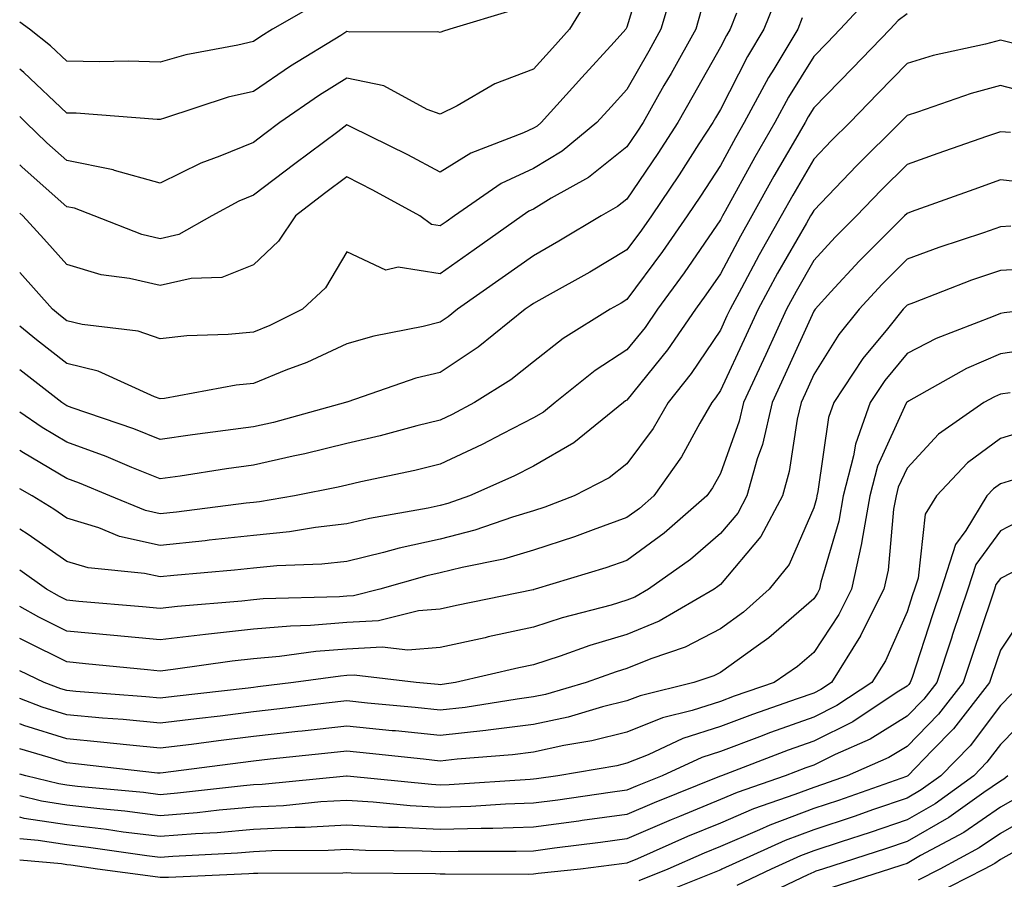
# Model space of a CAD drawing. Units: inches. Extents: x 1002803 to 1005443, y 7245098 to 7247738.
# Drawn here: x 1002803 to 1002908, y 7245351 to 7245443 of the extents above; entities that cross this region are included whole.
import ezdxf

# ---------------------------------------------------------------- set-up
doc = ezdxf.new("R2010")
doc.units = ezdxf.units.IN
doc.header["$MEASUREMENT"] = 0
doc.layers.add('Contour_10027245', color=7, linetype='Continuous', true_color=0xf0742d)

msp = doc.modelspace()

# ---------------------------------------------------------------- linework, layer by layer
at = {"layer": 'Contour_10027245'}
for points in [[(1002870.31, 7245449.66, 3027), (1002868.05, 7245442.16, 3027), (1002867.97, 7245442, 3027), (1002867.93, 7245441.92, 3027), (1002866.68, 7245440.55, 3027), (1002863.22, 7245436.75, 3027), (1002858.86, 7245431.92, 3027), (1002858.42, 7245431.55, 3027), (1002858.05, 7245431.32, 3027), (1002856.95, 7245430.82, 3027), (1002851.31, 7245428.66, 3027), (1002848.05, 7245426.6, 3027), (1002844.58, 7245428.45, 3027), (1002838.54, 7245431.43, 3027), (1002838.05, 7245431.68, 3027), (1002837.08, 7245430.95, 3027), (1002832.47, 7245427.5, 3027), (1002828.05, 7245424.14, 3027), (1002826.48, 7245423.49, 3027), (1002823.59, 7245421.92, 3027), (1002820.03, 7245419.94, 3027), (1002818.05, 7245419.48, 3027), (1002816.07, 7245419.94, 3027), (1002810.96, 7245421.92, 3027), (1002808.87, 7245422.74, 3027), (1002808.05, 7245422.91, 3027), (1002803.26, 7245427.13, 3027), (1002803, 7245427.39, 3027)], [(1002873.14, 7245446.83, 3028), (1002871.69, 7245441.92, 3028), (1002870.38, 7245439.59, 3028), (1002868.05, 7245435.48, 3028), (1002866.35, 7245433.62, 3028), (1002864.82, 7245431.92, 3028), (1002861.11, 7245428.86, 3028), (1002858.05, 7245426.99, 3028), (1002854.59, 7245425.38, 3028), (1002849.57, 7245421.92, 3028), (1002848.68, 7245421.29, 3028), (1002848.05, 7245420.85, 3028), (1002847.12, 7245420.99, 3028), (1002845.85, 7245421.92, 3028), (1002840.82, 7245424.69, 3028), (1002838.05, 7245426.1, 3028), (1002835.66, 7245424.31, 3028), (1002832.53, 7245421.92, 3028), (1002830.74, 7245419.23, 3028), (1002828.05, 7245416.69, 3028), (1002824.64, 7245415.33, 3028), (1002821.36, 7245415.23, 3028), (1002818.05, 7245414.47, 3028), (1002814.75, 7245415.22, 3028), (1002811.73, 7245415.6, 3028), (1002808.05, 7245416.7, 3028), (1002805.59, 7245419.46, 3028), (1002803.32, 7245421.92, 3028), (1002803, 7245422.2, 3028)], [(1002884.23, 7245445.74, 3031), (1002882.72, 7245441.92, 3031), (1002880.97, 7245439, 3031), (1002878.05, 7245433.33, 3031), (1002877.54, 7245432.43, 3031), (1002877.26, 7245431.92, 3031), (1002875.76, 7245429.63, 3031), (1002873.63, 7245426.34, 3031), (1002870.67, 7245421.92, 3031), (1002869.59, 7245420.38, 3031), (1002868.05, 7245418.28, 3031), (1002864.06, 7245415.91, 3031), (1002859.5, 7245413.37, 3031), (1002858.05, 7245412.55, 3031), (1002857.68, 7245412.29, 3031), (1002857.16, 7245411.92, 3031), (1002852.11, 7245407.86, 3031), (1002848.05, 7245405.16, 3031), (1002845.45, 7245404.52, 3031), (1002838.14, 7245402.01, 3031), (1002838.05, 7245401.98, 3031), (1002838.01, 7245401.96, 3031), (1002837.89, 7245401.92, 3031), (1002830.17, 7245399.8, 3031), (1002828.05, 7245399.32, 3031), (1002825.04, 7245398.91, 3031), (1002821.52, 7245398.45, 3031), (1002818.05, 7245397.96, 3031), (1002815.22, 7245399.09, 3031), (1002808.62, 7245401.35, 3031), (1002808.05, 7245401.56, 3031), (1002807.83, 7245401.7, 3031), (1002807.5, 7245401.92, 3031), (1002803, 7245405.43, 3031)], [(1002864.23, 7245445.74, 3026), (1002861.91, 7245441.92, 3026), (1002860.07, 7245439.9, 3026), (1002858.05, 7245437.66, 3026), (1002853.91, 7245436.06, 3026), (1002849.86, 7245433.73, 3026), (1002848.05, 7245432.81, 3026), (1002846.64, 7245433.33, 3026), (1002841.99, 7245435.86, 3026), (1002838.05, 7245436.69, 3026), (1002835.12, 7245434.85, 3026), (1002830.86, 7245431.92, 3026), (1002829.25, 7245430.72, 3026), (1002828.05, 7245429.8, 3026), (1002824.45, 7245428.32, 3026), (1002822.39, 7245427.58, 3026), (1002818.05, 7245425.44, 3026), (1002813.17, 7245426.8, 3026), (1002813, 7245426.87, 3026), (1002808.05, 7245427.87, 3026), (1002805.9, 7245429.77, 3026), (1002803.67, 7245431.92, 3026), (1002803, 7245432.56, 3026)], [(1002894.32, 7245445.65, 3033), (1002890.88, 7245441.92, 3033), (1002889.49, 7245440.48, 3033), (1002888.05, 7245439.01, 3033), (1002885.34, 7245434.63, 3033), (1002883.87, 7245431.92, 3033), (1002881.74, 7245428.23, 3033), (1002878.57, 7245422.44, 3033), (1002878.27, 7245421.92, 3033), (1002878.05, 7245421.5, 3033), (1002874.16, 7245415.81, 3033), (1002871.33, 7245411.92, 3033), (1002869.99, 7245409.98, 3033), (1002868.05, 7245407.57, 3033), (1002864.63, 7245405.34, 3033), (1002860.36, 7245401.92, 3033), (1002859.09, 7245400.88, 3033), (1002858.05, 7245400.29, 3033), (1002854.71, 7245398.58, 3033), (1002852.54, 7245397.43, 3033), (1002848.05, 7245395.32, 3033), (1002845.33, 7245394.64, 3033), (1002839.54, 7245393.41, 3033), (1002838.05, 7245393.06, 3033), (1002837.13, 7245392.84, 3033), (1002832.44, 7245391.92, 3033), (1002828.69, 7245391.28, 3033), (1002828.05, 7245391.22, 3033), (1002827.26, 7245391.13, 3033), (1002819.79, 7245390.18, 3033), (1002818.05, 7245390, 3033), (1002816.48, 7245390.35, 3033), (1002812.65, 7245391.92, 3033), (1002809.42, 7245393.29, 3033), (1002808.05, 7245393.8, 3033), (1002803.42, 7245396.55, 3033), (1002803, 7245396.79, 3033)], [(1002835.14, 7245444.83, 3024), (1002830.07, 7245441.92, 3024), (1002828.82, 7245441.15, 3024), (1002828.05, 7245440.63, 3024), (1002826.35, 7245440.22, 3024), (1002820.79, 7245439.18, 3024), (1002818.05, 7245438.41, 3024), (1002814.63, 7245438.5, 3024), (1002811.55, 7245438.42, 3024), (1002808.05, 7245438.5, 3024), (1002806.29, 7245440.16, 3024), (1002804.04, 7245441.92, 3024), (1002803, 7245442.7, 3024)], [(1002855.95, 7245444.02, 3025), (1002849.07, 7245441.92, 3025), (1002848.28, 7245441.69, 3025), (1002848.05, 7245441.57, 3025), (1002847.79, 7245441.66, 3025), (1002838.36, 7245441.61, 3025), (1002838.05, 7245441.68, 3025), (1002837.4, 7245441.27, 3025), (1002832.01, 7245437.96, 3025), (1002828.05, 7245435.27, 3025), (1002825.34, 7245434.63, 3025), (1002818.51, 7245432.38, 3025), (1002818.05, 7245432.25, 3025), (1002817.71, 7245432.26, 3025), (1002809.05, 7245432.92, 3025), (1002808.05, 7245432.95, 3025), (1002803.43, 7245437.3, 3025), (1002803, 7245437.64, 3025)], [(1002876.01, 7245443.96, 3029), (1002875.41, 7245441.92, 3029), (1002872.77, 7245437.2, 3029), (1002872.01, 7245435.88, 3029), (1002869.77, 7245431.92, 3029), (1002869.09, 7245430.88, 3029), (1002868.05, 7245429.34, 3029), (1002863.92, 7245426.05, 3029), (1002859.94, 7245423.81, 3029), (1002858.05, 7245422.65, 3029), (1002857.55, 7245422.42, 3029), (1002856.83, 7245421.92, 3029), (1002851.68, 7245418.29, 3029), (1002848.05, 7245415.73, 3029), (1002843.53, 7245416.44, 3029), (1002842.23, 7245416.1, 3029), (1002838.05, 7245418.08, 3029), (1002835.76, 7245414.21, 3029), (1002833.3, 7245411.92, 3029), (1002829.79, 7245410.18, 3029), (1002828.05, 7245409.47, 3029), (1002825.33, 7245409.2, 3029), (1002820.89, 7245409.08, 3029), (1002818.05, 7245408.75, 3029), (1002815.7, 7245409.57, 3029), (1002809.69, 7245410.28, 3029), (1002808.05, 7245410.69, 3029), (1002807.36, 7245411.23, 3029), (1002806.51, 7245411.92, 3029), (1002803, 7245415.86, 3029)], [(1002879.79, 7245443.66, 3030), (1002879.1, 7245441.92, 3030), (1002878.7, 7245441.27, 3030), (1002878.05, 7245439.99, 3030), (1002875.15, 7245434.82, 3030), (1002873.51, 7245431.92, 3030), (1002871.35, 7245428.62, 3030), (1002868.05, 7245423.71, 3030), (1002867.05, 7245422.92, 3030), (1002865.29, 7245421.92, 3030), (1002860.76, 7245419.21, 3030), (1002858.05, 7245417.66, 3030), (1002854.68, 7245415.29, 3030), (1002849.91, 7245411.92, 3030), (1002848.88, 7245411.09, 3030), (1002848.05, 7245410.54, 3030), (1002846.21, 7245410.08, 3030), (1002840.93, 7245409.04, 3030), (1002838.05, 7245408.2, 3030), (1002833.75, 7245406.22, 3030), (1002831.51, 7245405.38, 3030), (1002828.05, 7245403.96, 3030), (1002826.19, 7245403.78, 3030), (1002818.5, 7245402.37, 3030), (1002818.05, 7245402.31, 3030), (1002817.44, 7245402.53, 3030), (1002811.4, 7245405.27, 3030), (1002808.05, 7245406.09, 3030), (1002804.79, 7245408.66, 3030), (1002803, 7245410.12, 3030)], [(1002898.05, 7245443.59, 3034), (1002897.1, 7245442.87, 3034), (1002896.23, 7245441.92, 3034), (1002892.21, 7245437.76, 3034), (1002888.05, 7245433.49, 3034), (1002887.44, 7245432.53, 3034), (1002887.12, 7245431.92, 3034), (1002885.86, 7245429.73, 3034), (1002883.79, 7245426.18, 3034), (1002881.42, 7245421.92, 3034), (1002880.21, 7245419.76, 3034), (1002878.05, 7245415.72, 3034), (1002876.51, 7245413.46, 3034), (1002875.38, 7245411.92, 3034), (1002872.4, 7245407.57, 3034), (1002868.05, 7245402.19, 3034), (1002867.88, 7245402.09, 3034), (1002867.68, 7245401.92, 3034), (1002862.36, 7245397.61, 3034), (1002858.05, 7245395.12, 3034), (1002855.93, 7245394.04, 3034), (1002851.17, 7245391.92, 3034), (1002848.86, 7245391.11, 3034), (1002848.05, 7245390.9, 3034), (1002846.75, 7245390.62, 3034), (1002840.46, 7245389.51, 3034), (1002838.05, 7245388.92, 3034), (1002834.67, 7245388.54, 3034), (1002831.9, 7245388.07, 3034), (1002828.05, 7245387.69, 3034), (1002823.3, 7245387.17, 3034), (1002822.85, 7245387.12, 3034), (1002818.05, 7245386.62, 3034), (1002813.7, 7245387.57, 3034), (1002811.49, 7245388.48, 3034), (1002808.05, 7245389.53, 3034), (1002806.64, 7245390.51, 3034), (1002804.34, 7245391.92, 3034), (1002803, 7245392.69, 3034)], [(1002886.83, 7245443.14, 3032), (1002886.34, 7245441.92, 3032), (1002883.78, 7245437.65, 3032), (1002883.22, 7245436.75, 3032), (1002880.62, 7245431.92, 3032), (1002879.68, 7245430.29, 3032), (1002878.05, 7245427.32, 3032), (1002875.92, 7245424.05, 3032), (1002874.5, 7245421.92, 3032), (1002871.86, 7245418.11, 3032), (1002868.05, 7245412.95, 3032), (1002867.41, 7245412.56, 3032), (1002866.25, 7245411.92, 3032), (1002861.2, 7245408.77, 3032), (1002858.05, 7245406.3, 3032), (1002855.6, 7245404.37, 3032), (1002851.72, 7245401.92, 3032), (1002849.33, 7245400.64, 3032), (1002848.05, 7245400.05, 3032), (1002845.55, 7245399.42, 3032), (1002841.61, 7245398.36, 3032), (1002838.05, 7245397.52, 3032), (1002833.56, 7245396.41, 3032), (1002832.3, 7245396.17, 3032), (1002828.05, 7245395.21, 3032), (1002825.16, 7245394.81, 3032), (1002820.18, 7245394.05, 3032), (1002818.05, 7245393.75, 3032), (1002815, 7245394.97, 3032), (1002812.26, 7245396.13, 3032), (1002808.05, 7245397.68, 3032), (1002805.39, 7245399.26, 3032), (1002803, 7245400.9, 3032)], [(1002909.62, 7245440.35, 3035), (1002908.05, 7245440.74, 3035), (1002906.45, 7245440.32, 3035), (1002900.86, 7245439.11, 3035), (1002898.05, 7245438.25, 3035), (1002894.93, 7245435.04, 3035), (1002891.91, 7245431.92, 3035), (1002889.97, 7245430, 3035), (1002888.05, 7245427.99, 3035), (1002885.81, 7245424.16, 3035), (1002884.57, 7245421.92, 3035), (1002882.22, 7245417.75, 3035), (1002880.31, 7245414.18, 3035), (1002879.09, 7245411.92, 3035), (1002878.76, 7245411.21, 3035), (1002878.05, 7245409.69, 3035), (1002874.93, 7245405.04, 3035), (1002872.47, 7245401.92, 3035), (1002870.84, 7245399.13, 3035), (1002868.05, 7245395.34, 3035), (1002866.13, 7245393.84, 3035), (1002862.4, 7245391.92, 3035), (1002859.25, 7245390.72, 3035), (1002858.05, 7245390.32, 3035), (1002855.77, 7245389.64, 3035), (1002851.74, 7245388.23, 3035), (1002848.05, 7245387.28, 3035), (1002843.65, 7245386.32, 3035), (1002841.98, 7245385.85, 3035), (1002838.05, 7245384.89, 3035), (1002835.38, 7245384.59, 3035), (1002830.55, 7245384.42, 3035), (1002828.05, 7245384.18, 3035), (1002826.02, 7245383.95, 3035), (1002819.51, 7245383.38, 3035), (1002818.05, 7245383.23, 3035), (1002816.37, 7245383.6, 3035), (1002810.34, 7245384.21, 3035), (1002808.05, 7245384.9, 3035), (1002803.92, 7245387.79, 3035), (1002803, 7245388.35, 3035)], [(1002911.21, 7245435.08, 3036), (1002908.05, 7245435.88, 3036), (1002904.92, 7245435.05, 3036), (1002899.16, 7245433.03, 3036), (1002898.05, 7245432.7, 3036), (1002897.67, 7245432.3, 3036), (1002897.3, 7245431.92, 3036), (1002892.66, 7245427.31, 3036), (1002888.05, 7245422.51, 3036), (1002887.84, 7245422.13, 3036), (1002887.72, 7245421.92, 3036), (1002887.28, 7245421.15, 3036), (1002884.19, 7245415.78, 3036), (1002882.1, 7245411.92, 3036), (1002880.83, 7245409.14, 3036), (1002878.05, 7245403.2, 3036), (1002877.54, 7245402.43, 3036), (1002877.13, 7245401.92, 3036), (1002875.85, 7245399.72, 3036), (1002873.88, 7245396.09, 3036), (1002870.93, 7245391.92, 3036), (1002869.4, 7245390.57, 3036), (1002868.05, 7245389.6, 3036), (1002864.43, 7245388.3, 3036), (1002862.43, 7245387.54, 3036), (1002858.05, 7245386.1, 3036), (1002854.83, 7245385.14, 3036), (1002850.39, 7245384.26, 3036), (1002848.05, 7245383.67, 3036), (1002846.61, 7245383.36, 3036), (1002841.59, 7245381.92, 3036), (1002838.76, 7245381.21, 3036), (1002838.05, 7245381.17, 3036), (1002837.24, 7245381.11, 3036), (1002829.09, 7245380.88, 3036), (1002828.05, 7245380.79, 3036), (1002826.78, 7245380.65, 3036), (1002819.9, 7245380.07, 3036), (1002818.05, 7245379.86, 3036), (1002816.17, 7245380.04, 3036), (1002809.35, 7245380.62, 3036), (1002808.05, 7245380.74, 3036), (1002807.26, 7245381.13, 3036), (1002805.86, 7245381.92, 3036), (1002803, 7245383.96, 3036)], [(1002909.12, 7245430.85, 3037), (1002908.05, 7245430.95, 3037), (1002906.56, 7245430.43, 3037), (1002901.36, 7245428.61, 3037), (1002898.05, 7245427.43, 3037), (1002895.29, 7245424.68, 3037), (1002892.64, 7245421.92, 3037), (1002890.34, 7245419.63, 3037), (1002888.05, 7245417.13, 3037), (1002886.16, 7245413.81, 3037), (1002885.13, 7245411.92, 3037), (1002882.91, 7245407.06, 3037), (1002882.67, 7245406.54, 3037), (1002880.53, 7245401.92, 3037), (1002880.06, 7245399.91, 3037), (1002878.05, 7245394.33, 3037), (1002877.2, 7245392.77, 3037), (1002876.6, 7245391.92, 3037), (1002872.04, 7245387.93, 3037), (1002868.05, 7245385.01, 3037), (1002865.77, 7245384.2, 3037), (1002858.23, 7245381.92, 3037), (1002858.09, 7245381.88, 3037), (1002858.05, 7245381.87, 3037), (1002857.99, 7245381.86, 3037), (1002849.8, 7245380.17, 3037), (1002848.05, 7245379.78, 3037), (1002845.73, 7245379.6, 3037), (1002841.45, 7245378.52, 3037), (1002838.05, 7245378.34, 3037), (1002834.16, 7245378.03, 3037), (1002832, 7245377.97, 3037), (1002828.05, 7245377.62, 3037), (1002823.23, 7245377.1, 3037), (1002822.9, 7245377.07, 3037), (1002818.05, 7245376.51, 3037), (1002813.1, 7245376.97, 3037), (1002808.05, 7245377.43, 3037), (1002805.05, 7245378.92, 3037), (1002803, 7245380.07, 3037)], [(1002911.54, 7245425.41, 3038), (1002908.05, 7245425.79, 3038), (1002905.2, 7245424.77, 3038), (1002898.48, 7245422.35, 3038), (1002898.05, 7245422.19, 3038), (1002897.78, 7245421.92, 3038), (1002892.91, 7245417.06, 3038), (1002889.9, 7245413.77, 3038), (1002888.2, 7245411.92, 3038), (1002888.14, 7245411.83, 3038), (1002888.05, 7245411.71, 3038), (1002885.01, 7245404.96, 3038), (1002883.61, 7245401.92, 3038), (1002882.56, 7245397.41, 3038), (1002882.01, 7245395.88, 3038), (1002880.88, 7245391.92, 3038), (1002879.91, 7245390.06, 3038), (1002878.05, 7245387.88, 3038), (1002874.86, 7245385.11, 3038), (1002870.34, 7245381.92, 3038), (1002868.9, 7245381.07, 3038), (1002868.05, 7245380.73, 3038), (1002866.35, 7245380.22, 3038), (1002861.12, 7245378.85, 3038), (1002858.05, 7245377.85, 3038), (1002853.17, 7245376.8, 3038), (1002852.85, 7245376.72, 3038), (1002848.05, 7245375.66, 3038), (1002844.58, 7245375.39, 3038), (1002841.84, 7245375.71, 3038), (1002838.05, 7245375.5, 3038), (1002834.73, 7245375.24, 3038), (1002830.83, 7245374.7, 3038), (1002828.05, 7245374.46, 3038), (1002825.76, 7245374.21, 3038), (1002819.45, 7245373.32, 3038), (1002818.05, 7245373.15, 3038), (1002816.69, 7245373.28, 3038), (1002810.06, 7245373.93, 3038), (1002808.05, 7245374.12, 3038), (1002803.67, 7245376.3, 3038), (1002803, 7245376.62, 3038)], [(1002909.16, 7245420.81, 3039), (1002908.05, 7245420.74, 3039), (1002906.24, 7245420.11, 3039), (1002901.45, 7245418.52, 3039), (1002898.05, 7245417.27, 3039), (1002895.37, 7245414.6, 3039), (1002892.91, 7245411.92, 3039), (1002890.76, 7245409.21, 3039), (1002888.05, 7245404.92, 3039), (1002887.12, 7245402.85, 3039), (1002886.69, 7245401.92, 3039), (1002886.28, 7245400.15, 3039), (1002885.44, 7245394.53, 3039), (1002884.7, 7245391.92, 3039), (1002882.4, 7245387.57, 3039), (1002878.05, 7245382.44, 3039), (1002877.77, 7245382.2, 3039), (1002877.38, 7245381.92, 3039), (1002871.49, 7245378.48, 3039), (1002868.05, 7245377.07, 3039), (1002864.08, 7245375.89, 3039), (1002860.88, 7245374.75, 3039), (1002858.05, 7245373.83, 3039), (1002856.48, 7245373.49, 3039), (1002849.67, 7245371.92, 3039), (1002848.27, 7245371.7, 3039), (1002848.05, 7245371.67, 3039), (1002847.83, 7245371.7, 3039), (1002845.47, 7245371.92, 3039), (1002838.84, 7245372.71, 3039), (1002838.05, 7245372.67, 3039), (1002837.36, 7245372.61, 3039), (1002832.32, 7245371.92, 3039), (1002828.52, 7245371.45, 3039), (1002828.05, 7245371.4, 3039), (1002827.46, 7245371.33, 3039), (1002819.55, 7245370.42, 3039), (1002818.05, 7245370.23, 3039), (1002816.51, 7245370.38, 3039), (1002809.01, 7245370.96, 3039), (1002808.05, 7245371.05, 3039), (1002807.39, 7245371.26, 3039), (1002805.62, 7245371.92, 3039), (1002803, 7245373.17, 3039)], [(1002912.47, 7245416.34, 3040), (1002908.05, 7245416.09, 3040), (1002904.95, 7245415.02, 3040), (1002898.74, 7245412.61, 3040), (1002898.05, 7245412.36, 3040), (1002897.63, 7245411.92, 3040), (1002895.94, 7245409.81, 3040), (1002893.33, 7245406.64, 3040), (1002890.22, 7245401.92, 3040), (1002889.65, 7245400.32, 3040), (1002888.51, 7245392.38, 3040), (1002888.39, 7245391.92, 3040), (1002888.34, 7245391.63, 3040), (1002888.05, 7245390.65, 3040), (1002885.41, 7245384.56, 3040), (1002883.28, 7245381.92, 3040), (1002880.52, 7245379.45, 3040), (1002878.05, 7245377.69, 3040), (1002874.27, 7245375.7, 3040), (1002870.59, 7245374.46, 3040), (1002868.05, 7245373.41, 3040), (1002866.9, 7245373.07, 3040), (1002863.67, 7245371.92, 3040), (1002859.32, 7245370.65, 3040), (1002858.05, 7245370.37, 3040), (1002856.28, 7245370.15, 3040), (1002850.72, 7245369.25, 3040), (1002848.05, 7245368.95, 3040), (1002845.36, 7245369.23, 3040), (1002840.25, 7245369.72, 3040), (1002838.05, 7245369.95, 3040), (1002835.82, 7245369.69, 3040), (1002830.88, 7245369.09, 3040), (1002828.05, 7245368.77, 3040), (1002824.46, 7245368.33, 3040), (1002821.94, 7245368.03, 3040), (1002818.05, 7245367.55, 3040), (1002814.07, 7245367.94, 3040), (1002811.86, 7245368.11, 3040), (1002808.05, 7245368.46, 3040), (1002805.42, 7245369.29, 3040), (1002803, 7245370.2, 3040)], [(1002911.76, 7245411.92, 3041), (1002908.44, 7245411.53, 3041), (1002908.05, 7245411.48, 3041), (1002907.27, 7245411.14, 3041), (1002901.17, 7245408.8, 3041), (1002898.05, 7245407.18, 3041), (1002895.68, 7245404.29, 3041), (1002894.11, 7245401.92, 3041), (1002892.51, 7245397.46, 3041), (1002892.33, 7245396.2, 3041), (1002891.21, 7245391.92, 3041), (1002890.75, 7245389.22, 3041), (1002888.82, 7245382.69, 3041), (1002888.66, 7245381.92, 3041), (1002888.46, 7245381.51, 3041), (1002888.05, 7245380.9, 3041), (1002883.26, 7245376.71, 3041), (1002881.88, 7245375.75, 3041), (1002878.05, 7245373.01, 3041), (1002877.34, 7245372.63, 3041), (1002875.22, 7245371.92, 3041), (1002869.46, 7245370.51, 3041), (1002868.05, 7245369.95, 3041), (1002865.43, 7245369.3, 3041), (1002861.75, 7245368.22, 3041), (1002858.05, 7245367.41, 3041), (1002853.17, 7245366.8, 3041), (1002852.92, 7245366.79, 3041), (1002848.05, 7245366.24, 3041), (1002843.24, 7245366.73, 3041), (1002842.89, 7245366.76, 3041), (1002838.05, 7245367.26, 3041), (1002833.26, 7245366.71, 3041), (1002832.8, 7245366.67, 3041), (1002828.05, 7245366.13, 3041), (1002824.3, 7245365.67, 3041), (1002821.42, 7245365.29, 3041), (1002818.05, 7245364.87, 3041), (1002814.78, 7245365.19, 3041), (1002811.67, 7245365.54, 3041), (1002808.05, 7245365.88, 3041), (1002803.46, 7245367.33, 3041), (1002803, 7245367.5, 3041)], [(1002912.21, 7245407.76, 3042), (1002908.05, 7245407.15, 3042), (1002904.4, 7245405.57, 3042), (1002898.19, 7245402.06, 3042), (1002898.05, 7245401.98, 3042), (1002898.02, 7245401.95, 3042), (1002898, 7245401.92, 3042), (1002897.97, 7245401.84, 3042), (1002894.87, 7245395.1, 3042), (1002894.05, 7245391.92, 3042), (1002893.19, 7245387.06, 3042), (1002893.17, 7245386.8, 3042), (1002892.11, 7245381.92, 3042), (1002890.76, 7245379.21, 3042), (1002888.05, 7245375.15, 3042), (1002886.33, 7245373.64, 3042), (1002883.82, 7245371.92, 3042), (1002879.53, 7245370.44, 3042), (1002878.05, 7245369.88, 3042), (1002875.04, 7245368.91, 3042), (1002871.84, 7245368.13, 3042), (1002868.05, 7245366.61, 3042), (1002864.29, 7245365.68, 3042), (1002861.29, 7245365.16, 3042), (1002858.05, 7245364.46, 3042), (1002855.79, 7245364.18, 3042), (1002849.85, 7245363.72, 3042), (1002848.05, 7245363.51, 3042), (1002846.27, 7245363.7, 3042), (1002840.46, 7245364.33, 3042), (1002838.05, 7245364.58, 3042), (1002835.67, 7245364.3, 3042), (1002829.82, 7245363.69, 3042), (1002828.05, 7245363.48, 3042), (1002826.65, 7245363.32, 3042), (1002818.36, 7245362.23, 3042), (1002818.05, 7245362.19, 3042), (1002817.75, 7245362.22, 3042), (1002809.31, 7245363.18, 3042), (1002808.05, 7245363.3, 3042), (1002806.04, 7245363.93, 3042), (1002803, 7245364.81, 3042)], [(1002909.11, 7245402.98, 3043), (1002908.05, 7245402.83, 3043), (1002907.42, 7245402.55, 3043), (1002906.29, 7245401.92, 3043), (1002901.42, 7245398.55, 3043), (1002898.05, 7245394.89, 3043), (1002897.11, 7245392.86, 3043), (1002896.87, 7245391.92, 3043), (1002896.61, 7245390.48, 3043), (1002896.01, 7245383.96, 3043), (1002895.56, 7245381.92, 3043), (1002893.08, 7245376.95, 3043), (1002893.06, 7245376.91, 3043), (1002889.94, 7245371.92, 3043), (1002888.8, 7245371.17, 3043), (1002888.05, 7245370.79, 3043), (1002886.29, 7245370.16, 3043), (1002881.48, 7245368.49, 3043), (1002878.05, 7245367.21, 3043), (1002874.05, 7245365.92, 3043), (1002870.31, 7245364.18, 3043), (1002868.05, 7245363.28, 3043), (1002866.97, 7245363, 3043), (1002860.66, 7245361.92, 3043), (1002858.37, 7245361.6, 3043), (1002858.05, 7245361.55, 3043), (1002857.67, 7245361.54, 3043), (1002849.01, 7245360.96, 3043), (1002848.05, 7245360.93, 3043), (1002847.11, 7245360.98, 3043), (1002838.08, 7245361.89, 3043), (1002838.05, 7245361.9, 3043), (1002838.02, 7245361.89, 3043), (1002828.98, 7245360.99, 3043), (1002828.05, 7245360.94, 3043), (1002826.99, 7245360.86, 3043), (1002819.92, 7245360.05, 3043), (1002818.05, 7245359.9, 3043), (1002816.25, 7245360.12, 3043), (1002809.18, 7245360.79, 3043), (1002808.05, 7245360.92, 3043), (1002807.18, 7245361.05, 3043), (1002803.66, 7245361.92, 3043), (1002803, 7245362.11, 3043)], [(1002911, 7245398.97, 3044), (1002908.05, 7245398.08, 3044), (1002904.51, 7245395.46, 3044), (1002901.2, 7245391.92, 3044), (1002900, 7245389.97, 3044), (1002899.23, 7245383.1, 3044), (1002898.85, 7245381.92, 3044), (1002898.65, 7245381.32, 3044), (1002898.05, 7245379.5, 3044), (1002895.73, 7245374.24, 3044), (1002894.27, 7245371.92, 3044), (1002890.53, 7245369.44, 3044), (1002888.05, 7245368.22, 3044), (1002883.41, 7245366.56, 3044), (1002882.23, 7245366.1, 3044), (1002878.05, 7245364.54, 3044), (1002876.07, 7245363.9, 3044), (1002871.82, 7245361.92, 3044), (1002869.13, 7245360.84, 3044), (1002868.05, 7245360.38, 3044), (1002866.26, 7245360.13, 3044), (1002860.64, 7245359.33, 3044), (1002858.05, 7245358.99, 3044), (1002855.02, 7245358.89, 3044), (1002851.33, 7245358.64, 3044), (1002848.05, 7245358.54, 3044), (1002844.84, 7245358.71, 3044), (1002840.86, 7245359.11, 3044), (1002838.05, 7245359.27, 3044), (1002835.25, 7245359.12, 3044), (1002831.25, 7245358.72, 3044), (1002828.05, 7245358.56, 3044), (1002824.37, 7245358.24, 3044), (1002822, 7245357.97, 3044), (1002818.05, 7245357.65, 3044), (1002814.25, 7245358.12, 3044), (1002811.59, 7245358.38, 3044), (1002808.05, 7245358.79, 3044), (1002805.34, 7245359.21, 3044), (1002803, 7245359.78, 3044)], [(1002909.91, 7245393.78, 3045), (1002908.05, 7245393.21, 3045), (1002907.31, 7245392.66, 3045), (1002906.61, 7245391.92, 3045), (1002904.35, 7245388.22, 3045), (1002903.25, 7245386.72, 3045), (1002901.7, 7245381.92, 3045), (1002900.78, 7245379.19, 3045), (1002898.58, 7245372.45, 3045), (1002898.4, 7245371.92, 3045), (1002898.25, 7245371.72, 3045), (1002898.05, 7245371.52, 3045), (1002897, 7245370.87, 3045), (1002892.25, 7245367.72, 3045), (1002888.05, 7245365.65, 3045), (1002885.31, 7245364.66, 3045), (1002878.17, 7245361.92, 3045), (1002878.08, 7245361.89, 3045), (1002878.05, 7245361.87, 3045), (1002877.97, 7245361.84, 3045), (1002870.95, 7245359.02, 3045), (1002868.05, 7245357.77, 3045), (1002863.25, 7245357.12, 3045), (1002862.9, 7245357.07, 3045), (1002858.05, 7245356.42, 3045), (1002853.69, 7245356.28, 3045), (1002852.42, 7245356.29, 3045), (1002848.05, 7245356.16, 3045), (1002843.59, 7245356.38, 3045), (1002842.52, 7245356.39, 3045), (1002838.05, 7245356.65, 3045), (1002833.58, 7245356.39, 3045), (1002832.52, 7245356.39, 3045), (1002828.05, 7245356.17, 3045), (1002824.14, 7245355.83, 3045), (1002821.84, 7245355.71, 3045), (1002818.05, 7245355.41, 3045), (1002814.08, 7245355.89, 3045), (1002812.29, 7245356.16, 3045), (1002808.05, 7245356.66, 3045), (1002803.49, 7245357.36, 3045), (1002803, 7245357.48, 3045)], [(1002910.52, 7245389.45, 3046), (1002908.05, 7245388.17, 3046), (1002905.4, 7245384.57, 3046), (1002904.55, 7245381.92, 3046), (1002902.92, 7245377.05, 3046), (1002902.81, 7245376.68, 3046), (1002901.23, 7245371.92, 3046), (1002899.84, 7245370.13, 3046), (1002898.05, 7245368.3, 3046), (1002894.11, 7245365.86, 3046), (1002890.34, 7245364.21, 3046), (1002888.05, 7245363.07, 3046), (1002887.2, 7245362.77, 3046), (1002884.99, 7245361.92, 3046), (1002879.85, 7245360.12, 3046), (1002878.05, 7245359.37, 3046), (1002873.69, 7245357.56, 3046), (1002872.78, 7245357.19, 3046), (1002868.05, 7245355.16, 3046), (1002865.2, 7245354.77, 3046), (1002860.29, 7245354.16, 3046), (1002858.05, 7245353.85, 3046), (1002856.17, 7245353.8, 3046), (1002849.95, 7245353.82, 3046), (1002848.05, 7245353.77, 3046), (1002846.11, 7245353.86, 3046), (1002840.04, 7245353.91, 3046), (1002838.05, 7245354.02, 3046), (1002836.06, 7245353.91, 3046), (1002830, 7245353.87, 3046), (1002828.05, 7245353.78, 3046), (1002826.34, 7245353.63, 3046), (1002819.4, 7245353.27, 3046), (1002818.05, 7245353.16, 3046), (1002816.63, 7245353.34, 3046), (1002810.38, 7245354.25, 3046), (1002808.05, 7245354.53, 3046), (1002804.97, 7245355, 3046), (1002803, 7245355.17, 3046)], [(1002910.42, 7245384.29, 3047), (1002908.05, 7245383.07, 3047), (1002907.56, 7245382.41, 3047), (1002907.41, 7245381.92, 3047), (1002907.08, 7245380.95, 3047), (1002905.05, 7245374.92, 3047), (1002904.06, 7245371.92, 3047), (1002901.43, 7245368.54, 3047), (1002898.05, 7245365.07, 3047), (1002896.1, 7245363.87, 3047), (1002891.65, 7245361.92, 3047), (1002888.99, 7245360.98, 3047), (1002888.05, 7245360.67, 3047), (1002886.04, 7245359.91, 3047), (1002881.6, 7245358.37, 3047), (1002878.05, 7245356.86, 3047), (1002874.55, 7245355.42, 3047), (1002869.16, 7245353.03, 3047), (1002868.05, 7245352.55, 3047), (1002867.49, 7245352.48, 3047), (1002863.06, 7245351.92, 3047), (1002858.53, 7245351.44, 3047), (1002858.05, 7245351.37, 3047), (1002857.49, 7245351.36, 3047), (1002848.58, 7245351.39, 3047), (1002848.05, 7245351.38, 3047), (1002847.55, 7245351.42, 3047), (1002838.49, 7245351.48, 3047), (1002838.05, 7245351.51, 3047), (1002837.63, 7245351.5, 3047), (1002828.52, 7245351.45, 3047), (1002828.05, 7245351.44, 3047), (1002827.56, 7245351.43, 3047), (1002818.94, 7245351.03, 3047), (1002818.05, 7245351.01, 3047), (1002817.25, 7245351.12, 3047), (1002811.34, 7245351.92, 3047), (1002808.47, 7245352.34, 3047), (1002808.05, 7245352.39, 3047), (1002807.49, 7245352.48, 3047), (1002803, 7245352.87, 3047)], [(1002910.67, 7245379.3, 3048), (1002908.05, 7245375.39, 3048), (1002907.18, 7245372.79, 3048), (1002906.89, 7245371.92, 3048), (1002903.02, 7245366.95, 3048), (1002900.75, 7245364.62, 3048), (1002898.12, 7245361.92, 3048), (1002898.05, 7245361.87, 3048), (1002897.98, 7245361.85, 3048), (1002890.69, 7245359.28, 3048), (1002888.05, 7245358.41, 3048), (1002883.35, 7245356.62, 3048), (1002882.26, 7245356.13, 3048), (1002878.05, 7245354.35, 3048), (1002876.33, 7245353.64, 3048), (1002872.43, 7245351.92, 3048), (1002869.31, 7245350.66, 3048)], [(1002909.27, 7245370.7, 3049), (1002908.05, 7245369.46, 3049), (1002904.82, 7245365.15, 3049), (1002901.66, 7245361.92, 3049), (1002899.56, 7245360.41, 3049), (1002898.05, 7245359.54, 3049), (1002894.44, 7245358.31, 3049), (1002892.39, 7245357.58, 3049), (1002888.05, 7245356.15, 3049), (1002884.98, 7245354.99, 3049), (1002878.22, 7245351.92, 3049), (1002878.11, 7245351.86, 3049), (1002878.05, 7245351.83, 3049), (1002877.92, 7245351.79, 3049), (1002870.97, 7245349, 3049)], [(1002911.33, 7245368.64, 3050), (1002908.05, 7245365.28, 3050), (1002906.6, 7245363.37, 3050), (1002905.21, 7245361.92, 3050), (1002901.05, 7245358.92, 3050), (1002898.05, 7245357.2, 3050), (1002894.11, 7245355.86, 3050), (1002890.99, 7245354.86, 3050), (1002888.05, 7245353.88, 3050), (1002886.62, 7245353.35, 3050), (1002883.48, 7245351.92, 3050), (1002879.8, 7245350.17, 3050)], [(1002908.83, 7245361.92, 3051), (1002908.4, 7245361.57, 3051), (1002908.05, 7245361.36, 3051), (1002906.26, 7245360.13, 3051), (1002902.53, 7245357.44, 3051), (1002898.05, 7245354.87, 3051), (1002895.85, 7245354.12, 3051), (1002888.99, 7245351.92, 3051), (1002888.27, 7245351.7, 3051), (1002888.05, 7245351.61, 3051), (1002887.42, 7245351.3, 3051), (1002881.49, 7245348.48, 3051)], [(1002910.19, 7245359.78, 3052), (1002908.05, 7245358.56, 3052), (1002904.12, 7245355.85, 3052), (1002899.5, 7245353.37, 3052), (1002898.05, 7245352.54, 3052), (1002897.59, 7245352.38, 3052), (1002896.16, 7245351.92, 3052), (1002890.03, 7245349.94, 3052)], [(1002911.98, 7245357.99, 3053), (1002908.05, 7245355.75, 3053), (1002905.78, 7245354.19, 3053), (1002901.56, 7245351.92, 3053), (1002899.23, 7245350.74, 3053)], [(1002910.42, 7245354.29, 3054), (1002908.05, 7245352.94, 3054), (1002907.44, 7245352.53, 3054), (1002906.32, 7245351.92, 3054), (1002900.84, 7245349.13, 3054)]]:
    msp.add_polyline3d(points, dxfattribs=at)

doc.saveas('drawing.dxf')
